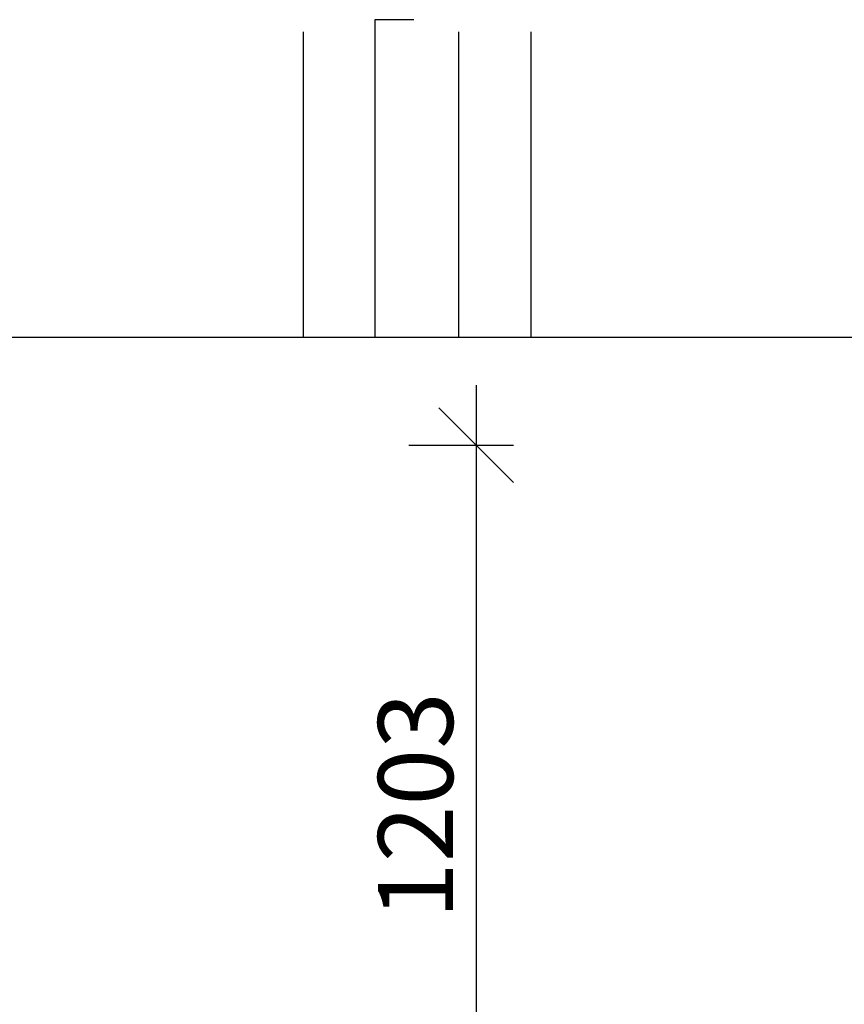
# Model space of a CAD drawing. Units: millimetres. Extents: x 33481 to 559046, y -138916 to 186828.
# Drawn here: x 196723 to 199475, y 143931 to 147217 of the extents above; entities that cross this region are included whole.
import ezdxf

# ---------------------------------------------------------------- set-up
doc = ezdxf.new("R2010")
doc.units = ezdxf.units.MM
doc.layers.get('0').update_dxf_attribs({"lineweight": 20})
for name, color, linetype, lineweight in [('КАРКАС  КЖ', 252, 'Continuous', 40), ('Размеры', 5, 'Continuous', 20), ('СТЕНЫ КИРПИЧ', 34, 'Continuous', 30)]:
    doc.layers.add(name, color=color, linetype=linetype, lineweight=lineweight)
doc.styles.add('GOST 2.304', font='CS_Gost2304.shx')
doc.dimstyles.new('SPDS 1_50', dxfattribs={"dimscale": 100, "dimtxt": 2.5, "dimasz": 2.5, "dimexe": 1.25, "dimexo": 0.625, "dimtad": 1, "dimdec": 0, "dimlfac": 0.5, "dimrnd": 0.001, "dimtxsty": 'GOST 2.304', "dimblk": 'OBLIQUE', "dimcen": 2.5, "dimdle": 2, "dimclrd": 256, "dimclre": 256, "dimclrt": 256, "dimadec": 0, "dimazin": 2, "dimtfac": 0.75, "dimtdec": 0, "dimtmove": 1, "dimatfit": 3, "dimfxl": 1.25, "dimtolj": 1, "dimarcsym": 0})

# ---------------------------------------------------------------- blocks, each defined once
blk = doc.blocks.new('_Oblique')
at = {"color": 0, "linetype": 'ByBlock', "lineweight": -2}
blk.add_line((-0.5, -0.5), (0.5, 0.5), dxfattribs=at)
blk = doc.blocks.new('*D229')
at = {"layer": 'Размеры', "lineweight": -2, "ltscale": 100}
for p, q in [((198246.4, 145997.3), (198246.4, 143191.3)), ((198021.4, 145797.3), (198371.4, 145797.3)), ((198021.4, 143391.3), (198371.4, 143391.3))]:
    blk.add_line(p, q, dxfattribs=at)
at = {"layer": 'Размеры', "lineweight": -2, "ltscale": 100, "xscale": 250, "yscale": 250, "zscale": 250}
for p, rotation in [((198246.4, 145797.3), 90), ((198246.4, 143391.3), 270)]:
    blk.add_blockref('_Oblique', p, dxfattribs=dict(at, rotation=rotation))
at = {"layer": 'Размеры', "ltscale": 100, "insert": (198044, 144594.3), "char_height": 250, "attachment_point": 5, "rotation": 90, "style": 'GOST 2.304'}
blk.add_mtext('\\A1;1203', dxfattribs=at)

msp = doc.modelspace()

# ---------------------------------------------------------------- linework, layer by layer
at = {"layer": 'КАРКАС  КЖ', "color": 252, "lineweight": 30}
msp.add_line((193988.7, 146157.3, 0), (201199, 146157.3, 0), dxfattribs=at)
at = {"layer": 'СТЕНЫ КИРПИЧ', "ltscale": 50}
for p, q in [((197668.7, 147177.3), (197668.7, 146157.3)), ((198428.7, 147177.3), (198428.7, 146157.3))]:
    msp.add_line(p, q, dxfattribs=at)
for points in [[(198038.7, 147217.3), (197908.7, 147217.3), (197908.7, 146157.3), (198188.7, 146157.3), (198188.7, 147177.3)], [(198038.7, 147217.3), (197933.7, 147217.3)], [(197908.7, 147177.3), (197908.7, 146157.3), (198188.7, 146157.3), (198188.7, 147177.3)]]:
    msp.add_lwpolyline(points, dxfattribs=at)

# ---------------------------------------------------------------- dimensions: what is measured, and where the dimension line sits
at = {"layer": 'Размеры', "ltscale": 100}
dim = msp.add_linear_dim(base=(198246.4, 143391.3), p1=(197958.9, 145797.3, 0), p2=(197958.9, 143391.3, 0), angle=90, dimstyle='SPDS 1_50', override={"dimlfac": 0.5, "dimtxsty": 'GOST 2.304', "dimtolj": 1}, dxfattribs=at)
dim.commit()
dim.dimension.update_dxf_attribs({"geometry": '*D229', "text_midpoint": (198044, 144594.3)})

doc.saveas('drawing.dxf')
